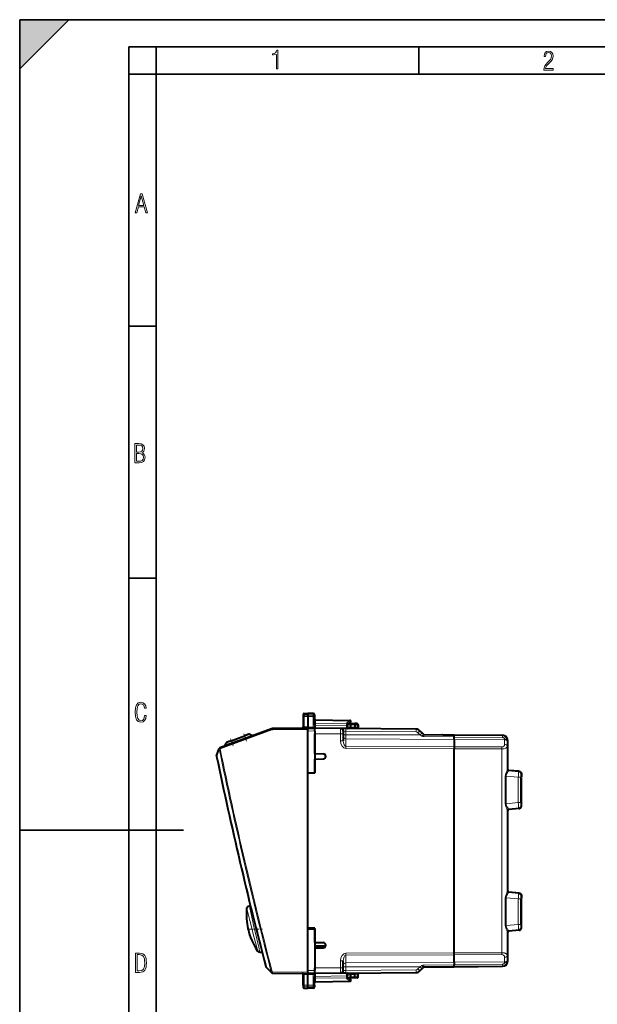
# Model space of a CAD drawing. Extents: x 0 to 420, y 0 to 297.
# Drawn here: x 0 to 106, y 117 to 297 of the extents above; entities that cross this region are included whole.
import ezdxf

# ---------------------------------------------------------------- set-up
doc = ezdxf.new("R2010")
doc.units = 0
doc.linetypes.add('DASHDOT', pattern=[18.5, 12, -3, 0.5, -3])

msp = doc.modelspace()

# ---------------------------------------------------------------- linework, layer by layer
at = {"color": 7, "lineweight": 35}
for p, q in [((0, 0), (0, 297)), ((0, 297), (420, 297)), ((0, 288), (9, 297)), ((0, 0), (0, 297)), ((0, 297), (420, 297)), ((0, 288), (0, 297)), ((0, 297), (9, 297)), ((20.000401, 4.99976), (20.000401, 292)), ((20.000401, 292), (415, 292)), ((25.000401, 287), (25.000401, 292)), ((73.125504, 287), (73.125504, 292)), ((20.000401, 287), (25.000401, 287)), ((25.000401, 9.99976), (25.000401, 287)), ((25.000401, 287), (410, 287)), ((20.000401, 240.832993), (25.000401, 240.832993)), ((20.000401, 194.667007), (25.000401, 194.667007)), ((0, 148.5), (30, 148.5))]:
    msp.add_line(p, q, dxfattribs=at)
at = {"color": 7, "lineweight": 40}
for p, q in [((51.922516, 169.681229), (51.922516, 169.38591)), ((52.119026, 169.881195), (52.822517, 169.893478)), ((52.119026, 169.881195), (52.822517, 169.893478)), ((52.119026, 169.881195), (52.822517, 169.893478)), ((52.119026, 169.881195), (52.822517, 169.893478)), ((52.822517, 169.893478), (52.822517, 169.571198)), ((53.801006, 169.876404), (52.822517, 169.893478)), ((53.801006, 169.876404), (52.822517, 169.893478)), ((53.801006, 169.876404), (52.822517, 169.893478)), ((53.801006, 169.876404), (52.822517, 169.893478)), ((52.822517, 169.571198), (52.822517, 169.355164)), ((53.997517, 169.676422), (53.997517, 169.38324)), ((51.922516, 169.38591), (51.922516, 167.383881)), ((52.822517, 169.355164), (52.822517, 167.431015)), ((53.997517, 169.38324), (53.997517, 167.760162)), ((54.194027, 168.738541), (60.501007, 168.628448)), ((60.097519, 167.841675), (60.097519, 167.903091)), ((60.097519, 167.841675), (60.097519, 167.629562)), ((60.120285, 167.945038), (60.606445, 168.260742)), ((60.572517, 167.832108), (60.572517, 167.393478)), ((61.422516, 168.043488), (60.769028, 168.032074)), ((61.422493, 168.043076), (61.422516, 167.843567)), ((61.850861, 168.036011), (61.422516, 168.043488)), ((61.422516, 167.843567), (61.422516, 167.393478)), ((62.047096, 167.825562), (62.020702, 167.321945)), ((46.161049, 167.077988), (36.669289, 163.62326)), ((41.973644, 166.085983), (41.21545, 165.810028)), ((42.734665, 165.830887), (42.201851, 166.076523)), ((52.822517, 167.193481), (46.494343, 167.13826)), ((52.822517, 167.193604), (52.822517, 167.431015)), ((52.822517, 167.193481), (54.097519, 167.182358)), ((52.822517, 166.693497), (52.822517, 166.993484)), ((52.822517, 159.043488), (52.822517, 166.693497)), ((54.097519, 167.209686), (54.097519, 167.299484)), ((54.097519, 167.182358), (54.097519, 167.208282)), ((54.097519, 167.18222), (54.097519, 167.193481)), ((58.80188, 167.15242), (54.097519, 167.193481)), ((54.097519, 166.682373), (54.097519, 167.182098)), ((54.097519, 166.682373), (54.097519, 159.065735)), ((54.097519, 162.543488), (54.097519, 166.193512)), ((59.793156, 167.143768), (58.80238, 167.15242)), ((59.297516, 166.652191), (59.297516, 166.152466)), ((59.297516, 166.152466), (59.297516, 164.916428)), ((72.636185, 167.031693), (59.793156, 167.143768)), ((60.097519, 167.629562), (60.097519, 167.179565)), ((60.097519, 167.193481), (61.422516, 167.193481)), ((61.422516, 167.393478), (61.422516, 167.193878)), ((61.422516, 167.193481), (61.422516, 167.129547)), ((73.728073, 166.345337), (73.334564, 166.738846)), ((74.04863, 166.02478), (73.728073, 166.345337)), ((74.04863, 166.02478), (79.606018, 165.976273)), ((77.543152, 165.994278), (77.507904, 165.994568)), ((77.543152, 165.994278), (88.481247, 165.898819)), ((79.606018, 165.976273), (88.481247, 165.898819)), ((37.595055, 163.96022), (37.845325, 164.490875)), ((38.94326, 164.450928), (37.595055, 163.96022)), ((38.772251, 164.920776), (38.014057, 164.644806)), ((38.772251, 164.920776), (41.21545, 165.810028)), ((41.386459, 165.340179), (38.94326, 164.450928)), ((42.734665, 165.830887), (41.386459, 165.340179)), ((79.612679, 165.159302), (79.610168, 165.629929)), ((79.612679, 165.159302), (79.61039, 165.55896)), ((79.612679, 165.159302), (79.624603, 163.792786)), ((79.612679, 165.159302), (79.624603, 163.792786)), ((89.472519, 159.610657), (89.472519, 164.898865)), ((36.095322, 162.119629), (36.539764, 163.473633)), ((36.547668, 163.497711), (36.539764, 163.473633)), ((54.097519, 162.543488), (55.6325, 162.516693)), ((79.624603, 163.792786), (79.625885, 163.43924)), ((79.624603, 163.792786), (79.625885, 163.43924)), ((79.625885, 126.047729), (79.625885, 163.43924)), ((79.625885, 126.047729), (79.625885, 163.43924)), ((54.097519, 161.543488), (55.6325, 161.570282)), ((54.097519, 158.943481), (54.097519, 161.543488)), ((52.822517, 159.043488), (54.097519, 159.065735)), ((52.822517, 130.443481), (52.822517, 159.043488)), ((54.097519, 158.943481), (52.822517, 158.921234)), ((52.822517, 130.565735), (52.822517, 158.921234)), ((91.507431, 159.310867), (89.644958, 159.473816)), ((91.865158, 158.185791), (91.968193, 158.280197)), ((91.865158, 158.185791), (91.865158, 153.601166)), ((91.972519, 158.174759), (91.865166, 158.184143)), ((91.968216, 158.311234), (91.968216, 158.280228)), ((91.972519, 153.612198), (91.972519, 158.174759)), ((91.865158, 153.601166), (91.968193, 153.50676)), ((91.972519, 153.612198), (91.865166, 153.602814)), ((91.968216, 153.506729), (91.968216, 153.475723)), ((89.472519, 137.310669), (89.472519, 152.1763)), ((91.507431, 152.476105), (89.644958, 152.313156)), ((91.507431, 137.010864), (89.644958, 137.173813)), ((91.865158, 135.885788), (91.968193, 135.980194)), ((91.865158, 135.885788), (91.865158, 131.301163)), ((91.972519, 135.874756), (91.865166, 135.884155)), ((91.968216, 136.01123), (91.968216, 135.980225)), ((91.972519, 131.312195), (91.972519, 135.874756)), ((42.084213, 134.60791), (42.301998, 134.609802)), ((54.097519, 130.543488), (52.822517, 130.565735)), ((52.822517, 122.793465), (52.822517, 130.443481)), ((52.822517, 130.443481), (54.097519, 130.421219)), ((53.997517, 130.545227), (53.997517, 130.422958)), ((54.097519, 127.943481), (54.097519, 130.543488)), ((54.097519, 130.421219), (54.097519, 122.804588)), ((89.472519, 124.588097), (89.472519, 129.876297)), ((91.507431, 130.176102), (89.644958, 130.013153)), ((91.865158, 131.301163), (91.968193, 131.206772)), ((91.972519, 131.312195), (91.865166, 131.302811)), ((91.968216, 131.206726), (91.968216, 131.17572)), ((54.097519, 127.943481), (55.6325, 127.916687)), ((56.07312, 127.29348), (54.097519, 127.29348)), ((54.097519, 126.943481), (55.6325, 126.970276)), ((54.097519, 126.943481), (54.097519, 123.293442)), ((44.00304, 126.162308), (44.414516, 126.158722)), ((59.297516, 123.334496), (59.297516, 124.570526)), ((79.612679, 124.327652), (79.624603, 125.694183)), ((79.612679, 124.327652), (79.624603, 125.694183)), ((79.624603, 125.694183), (79.625885, 126.047729)), ((79.624603, 125.694183), (79.625885, 126.047729)), ((45.138092, 123.453941), (46.13689, 122.437508)), ((52.822517, 122.493469), (52.822517, 122.793465)), ((54.097519, 122.29348), (54.097519, 123.293442)), ((54.097519, 122.304855), (54.097519, 122.804588)), ((59.297516, 122.83477), (59.297516, 123.334496)), ((73.334564, 122.748123), (73.728073, 123.141624)), ((74.04863, 123.462181), (73.728073, 123.141624)), ((74.04863, 123.462181), (79.606018, 123.510681)), ((79.606018, 123.510681), (88.481247, 123.588135)), ((79.612679, 124.327652), (79.610168, 123.857025)), ((79.612679, 124.327652), (79.61039, 123.928009)), ((46.16375, 122.410172), (46.13689, 122.437508)), ((46.304657, 122.350357), (52.822517, 122.29348)), ((51.922516, 120.101044), (51.922516, 122.103073)), ((54.097519, 122.304604), (52.822517, 122.29348)), ((52.822517, 122.055946), (52.822517, 122.29348)), ((52.822517, 120.131798), (52.822517, 122.055946)), ((53.997517, 120.103714), (53.997517, 121.726799)), ((58.80188, 122.334534), (54.097519, 122.29348)), ((54.097519, 122.304604), (54.097519, 122.278679)), ((54.097519, 122.277267), (54.097519, 122.187477)), ((54.194027, 120.748421), (60.501007, 120.858513)), ((59.793156, 122.343185), (58.80238, 122.334541)), ((59.793156, 122.343185), (72.636185, 122.455261)), ((60.097519, 122.307404), (60.097519, 121.857391)), ((60.097519, 122.29348), (61.422516, 122.29348)), ((60.097519, 121.645279), (60.097519, 121.857391)), ((60.097519, 121.645279), (60.097519, 121.583862)), ((60.120285, 121.541931), (60.606445, 121.226212)), ((60.572517, 122.093483), (60.572517, 121.654854)), ((61.422516, 121.443481), (60.769028, 121.454887)), ((61.422493, 121.443886), (61.422516, 121.643387)), ((61.422516, 122.357399), (61.422516, 122.29348)), ((61.422516, 122.093483), (61.422516, 122.293076)), ((61.422516, 121.643387), (61.422516, 122.093483)), ((61.850861, 121.450958), (61.422516, 121.443481)), ((62.047096, 121.661392), (62.020702, 122.165016)), ((51.922516, 120.101044), (51.922516, 119.805725)), ((52.119026, 119.605759), (52.822517, 119.593483)), ((52.822517, 119.915756), (52.822517, 120.131798)), ((52.822517, 119.593483), (52.822517, 119.915756)), ((53.801006, 119.610558), (52.822517, 119.593483)), ((53.997517, 120.103714), (53.997517, 119.810532))]:
    msp.add_line(p, q, dxfattribs=at)
at = {"color": 7, "lineweight": 18}
for p, q in [((52.119026, 169.564697), (52.119026, 169.881195)), ((52.119026, 169.564697), (52.822517, 169.571198)), ((52.119026, 169.348358), (52.119026, 169.564697)), ((52.822517, 169.571198), (53.801006, 169.562149)), ((53.801006, 169.562149), (53.801006, 169.876404)), ((53.801006, 169.562149), (53.801006, 169.345688)), ((52.119026, 169.348358), (52.822517, 169.355164)), ((52.119026, 169.348358), (52.119026, 167.424866)), ((52.822517, 169.355164), (53.801006, 169.345688)), ((53.801006, 169.345688), (53.801006, 167.42247)), ((53.997509, 167.741653), (53.997517, 167.760162)), ((54.193871, 168.738205), (54.192284, 168.680008)), ((54.192284, 168.094849), (54.192284, 168.680008)), ((54.192284, 168.680008), (60.502754, 168.569855)), ((54.192284, 168.094849), (54.193924, 167.754776)), ((59.902752, 167.983047), (54.192284, 168.094849)), ((54.194008, 167.741302), (54.193924, 167.754776)), ((59.902752, 167.983047), (59.901009, 167.629562)), ((59.902752, 167.983047), (59.902752, 168.044464)), ((60.016594, 168.254135), (60.502754, 168.569855)), ((60.572517, 167.832108), (60.769028, 167.832108)), ((61.42252, 167.843506), (60.769028, 167.832108)), ((60.769028, 167.832108), (60.769028, 167.393478)), ((61.854351, 167.836029), (61.422516, 167.843567)), ((61.854351, 167.836029), (61.827038, 167.31485)), ((61.854351, 167.836029), (62.047001, 167.825577)), ((46.227707, 166.890045), (36.735947, 163.435333)), ((42.201851, 166.076523), (41.245186, 165.728333)), ((52.822517, 166.993484), (46.494343, 166.938263)), ((52.119026, 167.424866), (52.822517, 167.431015)), ((53.801006, 167.42247), (52.822517, 167.431015)), ((52.822517, 166.693497), (54.097519, 166.682373)), ((53.997509, 167.741653), (53.994301, 167.38826)), ((53.997978, 167.741653), (54.194008, 167.741302)), ((58.80188, 166.152466), (54.097519, 166.193512)), ((59.901009, 167.629562), (54.194008, 167.741302)), ((58.80188, 166.152466), (58.80188, 164.916428)), ((58.80188, 166.152466), (59.297516, 166.152466)), ((59.793156, 165.991776), (59.297516, 165.991776)), ((59.793156, 166.643799), (59.297768, 166.652435)), ((59.793156, 165.991776), (59.793156, 166.643799)), ((72.636185, 166.531708), (59.793156, 166.643799)), ((59.793156, 165.991776), (73.378891, 165.991776)), ((59.793156, 165.281616), (59.793156, 165.991776)), ((59.901009, 167.629562), (59.901009, 167.179565)), ((60.097519, 167.629562), (59.901009, 167.629562)), ((59.901009, 167.179565), (59.903725, 167.142807)), ((60.097519, 167.179565), (59.901009, 167.179565)), ((60.572517, 167.393478), (60.769028, 167.393478)), ((60.769028, 167.393478), (61.422516, 167.393478)), ((61.827038, 167.31485), (61.422516, 167.318375)), ((61.827038, 167.31485), (62.020607, 167.32193)), ((73.378891, 165.991776), (72.985382, 166.385284)), ((73.699448, 165.769806), (73.378891, 165.991776)), ((74.04863, 166.02478), (74.037781, 165.668304)), ((38.801987, 164.839066), (37.845325, 164.490875)), ((38.772251, 164.920776), (38.801987, 164.839066)), ((38.801987, 164.839066), (41.245186, 165.728333)), ((38.94326, 164.450928), (38.801987, 164.839066)), ((41.21545, 165.810028), (41.245186, 165.728333)), ((41.386459, 165.340179), (41.245186, 165.728333)), ((58.80188, 164.916428), (59.297516, 164.916428)), ((59.793156, 165.281616), (79.612679, 165.159302)), ((59.793156, 163.864471), (59.793156, 165.281616)), ((74.037781, 165.668228), (79.610168, 165.629929)), ((88.480347, 165.797455), (79.606369, 165.875122)), ((88.480316, 165.495331), (79.61039, 165.55896)), ((79.612679, 165.159302), (88.872238, 165.102173)), ((88.480347, 165.797455), (88.480316, 165.495331)), ((88.480347, 165.797455), (88.481247, 165.898819)), ((88.864807, 164.250671), (88.872238, 165.102173)), ((88.872238, 165.102173), (88.873413, 165.209686)), ((89.360428, 163.897125), (89.367859, 164.748627)), ((89.367859, 164.748627), (89.369034, 164.898865)), ((89.369034, 164.898865), (89.472519, 164.898865)), ((36.118042, 162.022491), (36.562431, 163.376709)), ((36.735947, 163.435333), (36.728046, 163.411255)), ((59.793156, 163.864471), (79.624603, 163.792786)), ((59.793156, 163.510925), (79.625885, 163.43924)), ((88.369194, 163.761169), (79.624603, 163.792786)), ((88.369194, 163.407623), (79.625885, 163.43924)), ((88.369194, 126.07933), (88.369194, 163.407623)), ((89.360428, 159.546814), (89.360428, 163.897125)), ((36.090057, 162.016449), (36.118042, 162.022491)), ((89.362679, 159.58136), (89.360428, 159.546814)), ((89.362854, 159.581863), (89.462311, 159.673004)), ((89.464539, 159.647491), (89.462494, 159.672791)), ((89.545227, 159.382217), (89.542725, 159.353485)), ((89.545448, 159.382629), (89.644897, 159.47377)), ((89.545448, 159.382629), (91.408432, 159.220215)), ((91.507317, 159.310837), (89.644897, 159.47377)), ((91.507317, 159.310837), (91.408432, 159.220215)), ((91.963799, 158.812744), (91.864914, 158.722122)), ((88.994324, 158.417694), (88.994324, 153.369263)), ((89.117599, 158.417694), (88.994324, 158.417694)), ((89.117599, 158.417694), (91.369339, 158.221375)), ((89.117599, 158.417694), (89.117599, 153.369263)), ((91.860596, 158.221375), (91.369339, 158.221375)), ((91.369339, 158.221375), (91.369339, 153.565582)), ((91.860596, 158.221375), (91.860596, 153.565582)), ((91.968193, 158.311234), (91.968193, 158.280197)), ((89.117599, 153.369263), (88.994324, 153.369263)), ((89.117599, 153.369263), (91.369339, 153.565582)), ((91.860596, 153.565582), (91.369339, 153.565582)), ((91.968193, 153.50676), (91.968193, 153.475723)), ((89.360428, 137.246826), (89.360428, 152.240143)), ((89.360428, 152.240143), (89.362854, 152.205093)), ((89.362854, 152.205093), (89.462311, 152.113953)), ((89.462494, 152.114166), (89.464539, 152.139465)), ((89.542725, 152.433472), (89.545227, 152.404739)), ((89.545448, 152.404327), (91.408432, 152.566757)), ((89.545448, 152.404327), (89.644897, 152.313187)), ((91.507317, 152.47612), (89.644897, 152.313187)), ((91.408432, 152.566757), (91.507317, 152.47612)), ((91.864914, 153.064835), (91.963799, 152.974213)), ((89.362679, 137.281372), (89.360428, 137.246826)), ((89.462311, 137.373016), (89.362854, 137.28186)), ((89.464539, 137.347488), (89.462494, 137.372803)), ((89.644897, 137.173782), (89.545448, 137.082626)), ((91.507317, 137.010834), (89.644897, 137.173782)), ((88.994324, 136.117691), (88.994324, 131.06926)), ((89.117599, 136.117691), (88.994324, 136.117691)), ((89.117599, 136.117691), (91.369339, 135.921387)), ((89.117599, 136.117691), (89.117599, 131.06926)), ((89.545227, 137.082214), (89.542725, 137.053497)), ((89.545448, 137.082626), (91.408432, 136.920212)), ((91.860596, 135.921387), (91.369339, 135.921387)), ((91.369339, 135.921387), (91.369339, 131.265579)), ((91.408432, 136.920212), (91.507317, 137.010834)), ((91.860596, 135.921387), (91.860596, 131.265579)), ((91.864914, 136.422119), (91.963799, 136.512756)), ((91.968193, 136.01123), (91.968193, 135.980194)), ((89.117599, 131.06926), (88.994324, 131.06926)), ((89.117599, 131.06926), (91.369339, 131.265579)), ((89.360428, 125.589828), (89.360428, 129.94014)), ((89.360428, 129.94014), (89.362854, 129.90509)), ((89.362854, 129.90509), (89.462311, 129.81395)), ((89.542725, 130.133469), (89.545227, 130.104736)), ((89.545448, 130.104324), (91.408432, 130.266754)), ((89.545448, 130.104324), (89.644897, 130.013184)), ((91.507317, 130.176117), (89.644897, 130.013184)), ((91.860596, 131.265579), (91.369339, 131.265579)), ((91.408432, 130.266754), (91.507317, 130.176117)), ((91.864914, 130.764832), (91.963799, 130.67421)), ((91.968193, 131.206772), (91.968193, 131.17572)), ((89.462494, 129.814163), (89.464539, 129.839462)), ((43.458939, 126.956741), (43.446571, 127.004692)), ((43.875217, 126.785141), (43.863365, 126.83725)), ((58.80188, 123.334496), (58.80188, 124.570526)), ((59.297516, 124.570526), (58.80188, 124.570526)), ((79.625885, 126.047729), (59.793156, 125.976036)), ((79.624603, 125.694183), (59.793156, 125.622498)), ((59.793156, 125.622498), (59.793156, 124.205345)), ((88.369194, 125.725792), (79.624603, 125.694183)), ((88.369194, 126.07933), (79.625885, 126.047729)), ((88.872238, 124.384789), (88.864807, 125.23629)), ((89.367859, 124.738327), (89.360428, 125.589828)), ((89.369034, 124.588097), (89.367859, 124.738327)), ((89.369034, 124.588097), (89.472519, 124.588097)), ((45.11528, 123.551491), (46.114132, 122.534828)), ((54.097519, 122.804588), (52.822517, 122.793465)), ((58.80188, 123.334496), (54.097519, 123.293442)), ((59.297516, 123.334496), (58.80188, 123.334496)), ((59.793156, 123.495178), (59.297516, 123.495178)), ((59.793156, 122.843163), (59.297768, 122.834518)), ((59.793156, 124.205345), (79.612679, 124.327652)), ((59.793156, 124.205345), (59.793156, 123.495178)), ((59.793156, 123.495178), (73.378891, 123.495178)), ((59.793156, 122.843163), (59.793156, 123.495178)), ((59.793156, 122.843163), (72.636185, 122.955246)), ((72.985382, 123.101669), (73.378891, 123.495178)), ((73.699448, 123.717148), (73.378891, 123.495178)), ((74.037781, 123.818741), (79.610168, 123.857025)), ((74.04863, 123.462181), (74.037781, 123.818657)), ((88.480347, 123.689499), (79.606369, 123.611832)), ((88.480316, 123.991631), (79.61039, 123.928009)), ((79.612679, 124.327652), (88.872238, 124.384789)), ((88.480316, 123.991631), (88.480347, 123.689499)), ((88.480347, 123.689499), (88.481247, 123.588135)), ((88.873413, 124.277283), (88.872238, 124.384789)), ((46.277802, 122.57769), (46.114132, 122.534828)), ((46.304657, 122.550354), (46.277798, 122.57769)), ((46.304657, 122.550354), (52.822517, 122.493469)), ((52.119026, 122.062088), (52.822517, 122.055946)), ((52.119026, 120.138603), (52.119026, 122.062088)), ((53.801006, 122.064491), (52.822517, 122.055946)), ((53.801006, 120.141266), (53.801006, 122.064491)), ((53.997509, 121.745308), (53.994301, 122.098709)), ((53.997509, 121.745308), (53.997517, 121.726799)), ((53.997978, 121.745308), (54.194008, 121.745667)), ((54.192284, 121.392113), (54.193924, 121.732185)), ((59.902752, 121.503906), (54.192284, 121.392113)), ((54.192284, 121.392113), (54.192284, 120.806961)), ((54.192284, 120.806961), (60.502754, 120.917107)), ((54.194008, 121.745667), (54.193924, 121.732185)), ((59.901009, 121.857391), (54.194008, 121.745667)), ((59.901009, 122.307404), (59.903725, 122.344147)), ((59.901009, 122.307404), (59.901009, 121.857391)), ((60.097519, 122.307404), (59.901009, 122.307404)), ((59.902752, 121.503906), (59.901009, 121.857391)), ((60.097519, 121.857391), (59.901009, 121.857391)), ((59.902752, 121.503906), (59.902752, 121.44249)), ((60.016594, 121.232826), (60.502754, 120.917107)), ((60.572517, 122.093483), (60.769028, 122.093483)), ((60.572517, 121.654854), (60.769028, 121.654854)), ((61.422516, 122.093483), (60.769028, 122.093483)), ((60.769028, 122.093483), (60.769028, 121.654854)), ((61.42252, 121.643448), (60.769028, 121.654854)), ((61.827038, 122.172112), (61.422516, 122.168587)), ((61.854351, 121.650925), (61.422516, 121.643387)), ((61.827038, 122.172112), (62.020607, 122.165031)), ((61.854351, 121.650925), (61.827038, 122.172112)), ((61.854351, 121.650925), (62.047001, 121.661377)), ((52.119026, 120.138603), (52.822517, 120.131798)), ((52.119026, 120.138603), (52.119026, 119.922264)), ((52.119026, 119.922256), (52.119026, 119.605759)), ((52.119026, 119.922256), (52.822517, 119.915756)), ((52.822517, 120.131798), (53.801006, 120.141266)), ((52.822517, 119.915756), (53.801006, 119.924812)), ((53.801006, 119.924812), (53.801006, 120.141266)), ((53.801006, 119.924812), (53.801006, 119.610558)), ((54.193871, 120.748764), (54.192284, 120.806961))]:
    msp.add_line(p, q, dxfattribs=at)
at = {"color": 7, "linetype": 'DASHDOT', "lineweight": 18, "ltscale": 0.036613}
for p, q in [((41.085018, 166.168381), (41.585911, 164.792191)), ((38.641819, 165.279129), (39.142708, 163.902939))]:
    msp.add_line(p, q, dxfattribs=at)
at = {"color": 7, "linetype": 'DASHDOT', "lineweight": 18, "ltscale": 0.07026}
msp.add_line((41.679222, 130.393478), (44.489632, 130.393478), dxfattribs=at)
at = {"color": 7, "lineweight": 18}
for points in [[(47.03595, 287.977722), (47.322525, 287.977722), (47.322525, 291.426056), (47.101723, 291.426056), (47.026554, 291.120667), (46.876217, 290.918671), (46.63662, 290.796509), (46.303062, 290.754242), (46.303062, 290.575714), (46.490982, 290.571014), (47.03595, 290.613281)], [(96.03479, 287.748749), (97.749557, 287.748749), (97.749557, 288.035339), (96.349556, 288.035339), (96.396538, 288.279633), (96.537476, 288.519226), (96.758286, 288.777618), (97.049561, 289.064178), (97.373718, 289.378937), (97.632111, 289.764191), (97.740166, 290.332642), (97.679092, 290.722565), (97.509964, 291.013855), (97.24218, 291.197083), (96.899223, 291.262848), (96.560966, 291.197083), (96.307274, 291.004456), (96.142845, 290.699097), (96.086472, 290.295044), (96.086472, 290.243378), (96.354256, 290.243378), (96.391838, 290.572235), (96.499893, 290.811829), (96.678421, 290.952789), (96.927414, 290.999756), (97.138824, 290.952789), (97.303253, 290.825928), (97.411301, 290.623901), (97.448891, 290.35614), (97.397209, 290.008484), (97.256271, 289.721893), (96.786469, 289.19574), (96.457611, 288.857483), (96.218018, 288.538025), (96.081772, 288.17627)], [(21.175169, 261.603729), (21.447651, 261.603729), (21.748322, 262.703064), (22.80537, 262.703064), (23.101343, 261.603729), (23.397316, 261.603729), (22.462416, 265.103729), (22.119463, 265.103729)], [(21.800001, 262.970856), (22.274498, 264.718506), (22.744295, 262.970856)], [(21.128859, 215.831726), (21.866442, 215.831726), (22.350334, 215.888107), (22.697987, 216.076019), (22.9, 216.386093), (22.970469, 216.841797), (22.932884, 217.123672), (22.829529, 217.353867), (22.651007, 217.532394), (22.402012, 217.67334), (22.604027, 217.795486), (22.744965, 217.969315), (22.829529, 218.194809), (22.857718, 218.472), (22.787247, 218.871323), (22.585234, 219.139114), (22.237583, 219.284744), (21.748993, 219.331726), (21.128859, 219.331726)], [(21.420134, 217.786087), (21.420134, 219.073334), (21.795973, 219.073334), (22.138926, 219.040451), (22.378523, 218.941788), (22.514765, 218.753876), (22.561745, 218.462601), (22.514765, 218.152527), (22.387918, 217.945816), (22.162415, 217.823669), (21.838255, 217.786087)], [(21.420134, 216.094818), (21.420134, 217.527695), (21.852348, 217.527695), (22.209394, 217.485413), (22.463087, 217.358566), (22.613422, 217.147156), (22.6651, 216.841797), (22.613422, 216.489441), (22.458389, 216.259247), (22.199999, 216.132401), (21.828857, 216.094818)], [(23.198622, 169.552216), (22.902647, 169.552216), (22.82748, 169.129395), (22.686541, 168.82402), (22.475132, 168.640808), (22.207346, 168.579727), (21.878487, 168.673691), (21.652983, 168.964966), (21.521441, 169.448853), (21.479158, 170.130066), (21.521441, 170.80658), (21.652983, 171.290466), (21.878487, 171.581741), (22.207346, 171.680405), (22.470432, 171.624023), (22.677145, 171.468994), (22.813387, 171.210602), (22.87446, 170.862946), (23.175131, 170.862946), (23.095264, 171.323349), (22.902647, 171.661606), (22.597279, 171.873016), (22.207346, 171.948181), (21.737547, 171.835434), (21.418083, 171.497177), (21.230165, 170.928726), (21.173788, 170.130066), (21.230165, 169.322006), (21.418083, 168.753555), (21.737547, 168.415298), (22.207346, 168.307251), (22.601976, 168.382416), (22.902647, 168.61731), (23.099964, 169.007248)], [(21.209959, 122.479729), (21.938147, 122.479729), (22.267006, 122.49852), (22.53949, 122.573685), (22.760294, 122.695839), (22.93412, 122.879059), (23.060965, 123.118652), (23.150227, 123.419327), (23.201904, 123.790466), (23.220697, 124.232079), (23.201904, 124.668991), (23.150227, 125.040131), (23.065662, 125.340805), (22.93412, 125.580399), (22.760294, 125.758926), (22.53949, 125.881073), (22.262308, 125.956238), (21.938147, 125.979729), (21.209959, 125.979729)], [(21.501234, 122.742813), (21.501234, 125.721336), (21.919355, 125.721336), (22.407946, 125.641472), (22.708616, 125.387779), (22.858952, 124.927383), (22.891838, 124.607918), (22.905931, 124.227379), (22.858952, 123.527382), (22.708616, 123.066978), (22.407946, 122.817986), (21.919355, 122.742813)]]:
    msp.add_lwpolyline(points, close=True, dxfattribs=at)
for points in [[(53.994301, 167.38826), (54.00248, 167.368835), (54.016212, 167.349884), (54.03537, 167.332108), (54.063335, 167.314224), (54.097519, 167.299484)], [(88.873413, 165.209686), (88.870697, 165.244812), (88.861847, 165.279556), (88.84697, 165.313354), (88.826263, 165.345642), (88.800049, 165.375854), (88.781448, 165.393127), (88.761047, 165.409332), (88.737999, 165.424973), (88.713287, 165.43924), (88.660629, 165.462906), (88.603531, 165.480377), (88.542885, 165.491333), (88.480316, 165.495331)], [(88.994324, 158.417694), (88.996979, 158.496246), (89.004883, 158.574158), (89.017654, 158.650894), (89.030106, 158.707443), (89.044701, 158.763), (89.061119, 158.817474), (89.079056, 158.870834), (89.120331, 158.978943), (89.14978, 159.048462), (89.210426, 159.181229), (89.28302, 159.334091), (89.313911, 159.401947), (89.342003, 159.471191), (89.351814, 159.500977), (89.357925, 159.525848), (89.360428, 159.546814)], [(89.117599, 158.417694), (89.11969, 158.483459), (89.128128, 158.548599), (89.142448, 158.612534), (89.155449, 158.655945), (89.170624, 158.698471), (89.190598, 158.746796), (89.212608, 158.793823), (89.24086, 158.848145), (89.270737, 158.900726), (89.312111, 158.968216), (89.340088, 159.011566), (89.395317, 159.094101), (89.47049, 159.205994), (89.501297, 159.255249), (89.52652, 159.301697), (89.535202, 159.321899), (89.540543, 159.338898), (89.542725, 159.353485)], [(89.360428, 152.240143), (89.357819, 152.261673), (89.351395, 152.287399), (89.341614, 152.316864), (89.313843, 152.385147), (89.290802, 152.43605), (89.238235, 152.546997), (89.174614, 152.682693), (89.14257, 152.754974), (89.096497, 152.868408), (89.065102, 152.957169), (89.037872, 153.048935), (89.025177, 153.100647), (89.014389, 153.153259), (89.003372, 153.224548), (88.996597, 153.296722), (88.994324, 153.369263)], [(89.542725, 152.433472), (89.539719, 152.451263), (89.532242, 152.472504), (89.520775, 152.496857), (89.488091, 152.553406), (89.460861, 152.595673), (89.398544, 152.68811), (89.324326, 152.799622), (89.286827, 152.859375), (89.232819, 152.953705), (89.196045, 153.028015), (89.164345, 153.105316), (89.143921, 153.169113), (89.128799, 153.234772), (89.119843, 153.301727), (89.117599, 153.369263)], [(88.994324, 136.117691), (88.996979, 136.196243), (89.004883, 136.274155), (89.017654, 136.350891), (89.030106, 136.40744), (89.044701, 136.462997), (89.061119, 136.517487), (89.079056, 136.570831), (89.120331, 136.678955), (89.14978, 136.748474), (89.210426, 136.881226), (89.28302, 137.034088), (89.313911, 137.101944), (89.342003, 137.171188), (89.351814, 137.200974), (89.357925, 137.225845), (89.360428, 137.246826)], [(89.117599, 136.117691), (89.11969, 136.183472), (89.128128, 136.248596), (89.142448, 136.312531), (89.155449, 136.355942), (89.170624, 136.398468), (89.190598, 136.446793), (89.212608, 136.49382), (89.24086, 136.548141), (89.270737, 136.600723), (89.312111, 136.668213), (89.340088, 136.711563), (89.395317, 136.794098), (89.47049, 136.906006), (89.501297, 136.955246), (89.52652, 137.001694), (89.535202, 137.021896), (89.540543, 137.03891), (89.542725, 137.053497)], [(41.58947, 134.148697), (41.590172, 134.151108), (41.590797, 134.151154), (41.593773, 134.146622), (41.600292, 134.129761), (41.622009, 134.059143), (41.675804, 133.863144), (41.725281, 133.674942), (41.854595, 133.1716), (42.150764, 132.004898), (42.512684, 130.586914), (42.870419, 129.204987), (43.197365, 127.957321), (43.374817, 127.280815), (43.446571, 127.004692)], [(42.084213, 134.60791), (42.99765, 130.601349), (43.330257, 129.145538), (43.632549, 127.83783), (43.863365, 126.83725)], [(89.360428, 129.94014), (89.357819, 129.96167), (89.351395, 129.987396), (89.341614, 130.016876), (89.313843, 130.085144), (89.290802, 130.136047), (89.238235, 130.246994), (89.174614, 130.38269), (89.14257, 130.454971), (89.096497, 130.568405), (89.065102, 130.657166), (89.037872, 130.748932), (89.025177, 130.800659), (89.014389, 130.853256), (89.003372, 130.924545), (88.996597, 130.996719), (88.994324, 131.06926)], [(89.542725, 130.133469), (89.539719, 130.15126), (89.532242, 130.172501), (89.520775, 130.196869), (89.488091, 130.253403), (89.460861, 130.29567), (89.398544, 130.388107), (89.324326, 130.499619), (89.286827, 130.559372), (89.232819, 130.653717), (89.196045, 130.728012), (89.164345, 130.805313), (89.143921, 130.86911), (89.128799, 130.934769), (89.119843, 131.00174), (89.117599, 131.06926)], [(43.458939, 126.956741), (43.550823, 126.591743), (43.5779, 126.475677), (43.591877, 126.405128), (43.59362, 126.38826), (43.592621, 126.38372), (43.589645, 126.386147)], [(43.875217, 126.785141), (43.951546, 126.443069), (43.987244, 126.272583), (44.00304, 126.162308)], [(88.369194, 126.07933), (88.485733, 126.076134), (88.600845, 126.066109), (88.713104, 126.049339), (88.821014, 126.02594), (88.872856, 126.011826), (88.923035, 125.996132), (88.987045, 125.972839), (89.047318, 125.946938), (89.103439, 125.918541), (89.165924, 125.8806), (89.220802, 125.83947), (89.245171, 125.817833), (89.26738, 125.795547), (89.296501, 125.761024), (89.320374, 125.72538), (89.338821, 125.688812), (89.351677, 125.651566), (89.357971, 125.620781), (89.360428, 125.589828)], [(88.873413, 124.277283), (88.870697, 124.242157), (88.861847, 124.207397), (88.84697, 124.173599), (88.826263, 124.141327), (88.800049, 124.111107), (88.781448, 124.093834), (88.76104, 124.077637), (88.737999, 124.061989), (88.713287, 124.047714), (88.660629, 124.024055), (88.603531, 124.006584), (88.542885, 123.995636), (88.480316, 123.991631)], [(53.994301, 122.098709), (54.00248, 122.118126), (54.016212, 122.137077), (54.03537, 122.154854), (54.063335, 122.172737), (54.097519, 122.187477)]]:
    msp.add_lwpolyline(points, dxfattribs=at)
at = {"color": 7, "lineweight": 40}
for points in [[(91.507431, 159.310867), (91.568542, 159.301682), (91.628052, 159.285034), (91.685043, 159.261185), (91.738647, 159.230484), (91.788155, 159.193344), (91.832672, 159.150391), (91.871506, 159.10231), (91.904053, 159.049957), (91.918877, 159.020096), (91.931686, 158.989319), (91.942047, 158.958984), (91.950455, 158.92807), (91.959763, 158.877716), (91.96405, 158.828674), (91.965958, 158.754456), (91.967758, 158.536148), (91.968216, 158.311234)], [(91.507431, 152.476105), (91.568542, 152.485275), (91.628052, 152.501923), (91.685043, 152.525772), (91.738647, 152.556473), (91.788155, 152.593613), (91.832672, 152.636581), (91.871506, 152.684647), (91.904053, 152.737), (91.918877, 152.766861), (91.931686, 152.797638), (91.942047, 152.827972), (91.950455, 152.858887), (91.959763, 152.909241), (91.96405, 152.958282), (91.965958, 153.032501), (91.967758, 153.250793), (91.968216, 153.475723)], [(91.507431, 137.010864), (91.568542, 137.001678), (91.628052, 136.985046), (91.685043, 136.961182), (91.738647, 136.930481), (91.788155, 136.893341), (91.832672, 136.850388), (91.871506, 136.802307), (91.904053, 136.749954), (91.918877, 136.720093), (91.931686, 136.689331), (91.942047, 136.658997), (91.950455, 136.628067), (91.959763, 136.577713), (91.96405, 136.528671), (91.965958, 136.454453), (91.967758, 136.236145), (91.968216, 136.01123)], [(91.507431, 130.176102), (91.568542, 130.185272), (91.628052, 130.20192), (91.685043, 130.225769), (91.738647, 130.25647), (91.788155, 130.29361), (91.832672, 130.336578), (91.871506, 130.384644), (91.904053, 130.437012), (91.918877, 130.466858), (91.931686, 130.497635), (91.942047, 130.527969), (91.950455, 130.558899), (91.959763, 130.609238), (91.96405, 130.658279), (91.965958, 130.732498), (91.967758, 130.95079), (91.968216, 131.17572)]]:
    msp.add_lwpolyline(points, dxfattribs=at)
for centre, radius, start, end in [((52.122517, 169.681229), 0.2, 90.999997, 179.999995), ((52.122517, 169.681229), 0.2, 90.999997, 179.999995), ((52.122517, 169.681229), 0.2, 90.999997, 179.999995), ((52.122517, 169.681229), 0.2, 90.999997, 179.999995), ((53.797516, 169.676422), 0.2, 359.999999, 89.000001), ((53.797516, 169.676422), 0.2, 359.999999, 89.000001), ((53.797516, 169.676422), 0.2, 359.999999, 89.000001), ((53.797516, 169.676422), 0.2, 359.999999, 89.000001), ((54.197517, 168.938507), 0.2, 180.000005, 269.000003), ((60.147518, 167.903091), 0.05, 122.999973, 180.000005), ((60.497517, 168.428482), 0.2, 303.061388, 89.000001), ((60.772518, 167.832108), 0.2, 90.999997, 179.999995), ((61.84737, 167.836029), 0.2, 357, 89.000001), ((42.076252, 165.804077), 0.3, 65.249999, 109.999999), ((46.503067, 166.13829), 1, 90.5, 109.999999), ((51.722519, 167.383881), 0.2, 270.500001, 360), ((54.197487, 167.381592), 0.200047, 219.353933, 239.88305), ((58.797516, 166.652435), 0.5, 0.000001, 89.499999), ((60.147518, 167.179565), 0.05, 179.999995, 230.534543), ((60.372517, 167.393478), 0.2, 269.999997, 360), ((62.220428, 167.311478), 0.2, 176.999995, 250.304211), ((72.627464, 166.031738), 1, 45.000001, 89.499999), ((69.756531, 165.711731), 9.853484, 359.524397, 1.538544), ((38.116661, 164.3629), 0.3, 109.999999, 154.749998), ((88.472519, 164.898865), 1, 0, 89.499999), ((88.472519, 164.898865), 1, 0.000049, 89.499951), ((36.737694, 163.435333), 0.2, 109.999999, 161.827877), ((55.624237, 162.043488), 0.473279, 270.999999, 89.000001), ((36.285347, 162.057251), 0.2, 161.827877, 191.807753), ((853.552856, 332.908691), 835.135, 191.807753, 194.518682), ((89.662094, 159.67244), 0.199336, 186.594297, 265.071989), ((89.662094, 152.114517), 0.199336, 94.928011, 173.405717), ((89.662094, 137.372437), 0.199336, 186.594297, 265.071982), ((53.607555, 133.10643), 12.063199, 175.043446, 192.882579), ((42.088955, 134.106812), 0.501166, 90.541479, 175.203942), ((53.607559, 133.10643), 12.063201, 192.882579, 213.85477), ((89.662094, 129.814514), 0.199336, 94.928011, 173.405717), ((44.008057, 126.664963), 0.502736, 213.674644, 269.428277), ((55.624237, 127.443481), 0.473279, 270.999999, 89.000001), ((88.472519, 124.588097), 1, 270.500001, 360), ((88.472519, 124.588097), 1, 270.500049, 359.999951), ((45.280746, 123.594124), 0.2, 194.518682, 224.498554), ((58.797516, 122.834518), 0.5, 270.500001, 359.999998), ((72.627464, 123.455223), 1, 270.500001, 314.999999), ((69.756531, 123.77523), 9.853484, 358.461456, 0.475603), ((70.750305, 123.858299), 8.859901, 358.405838, 0.450777), ((46.306404, 122.550354), 0.2, 224.498554, 269.5), ((51.722519, 122.103073), 0.2, 360, 89.499999), ((54.197487, 122.10537), 0.200047, 120.11695, 140.646067), ((60.147518, 122.307404), 0.05, 129.474623, 179.999995), ((60.147518, 121.583862), 0.05, 180.000005, 237.000027), ((60.372517, 122.093483), 0.2, 0, 90.000003), ((60.497002, 121.061249), 0.202788, 271.131814, 289.12187), ((60.497002, 121.061249), 0.202788, 271.131814, 289.12187), ((60.497517, 121.058479), 0.2, 289.242327, 56.938612), ((60.772518, 121.654854), 0.2, 180.000005, 269.000003), ((61.84737, 121.650925), 0.2, 270.999999, 3), ((62.220428, 122.175484), 0.2, 109.707045, 183.000005), ((52.122517, 119.805725), 0.2, 180.000005, 269.000003), ((53.797516, 119.810532), 0.2, 270.999999, 0.000001), ((54.197517, 120.548454), 0.2, 90.999997, 180.000005)]:
    msp.add_arc(centre, radius, start, end, dxfattribs=at)
at = {"color": 7, "lineweight": 18}
for centre, radius, start, end in [((54.143055, 170.124435), 2.369646, 266.48732, 271.229725), ((60.152752, 168.044464), 0.249998, 122.999809, 180.000241), ((46.501324, 166.13829), 0.8, 90.5, 109.999999), ((54.211739, 167.391541), 0.217425, 180.865694, 219.000034), ((43.296967, 167.755783), 10.89704, 357.041921, 359.92381), ((-7.377983, 166.729935), 66.181796, 359.50006, 0.365768), ((72.631821, 166.031738), 0.5, 44.999933, 89.499992), ((74.0392, 166.294876), 0.626033, 237.094502, 269.870477), ((88.37233, 164.253647), 0.492396, 269.634698, 359.653445), ((88.472824, 164.901184), 0.896258, 359.851316, 89.51898), ((36.642975, 163.447861), 0.106875, 165.979894, 221.453943), ((853.510742, 332.898651), 834.351369, 191.722867, 194.6035), ((853.418335, 332.876953), 834.08729, 191.72269, 194.60365), ((36.198753, 162.093781), 0.107107, 165.972135, 221.459762), ((853.718628, 332.947662), 835.276085, 191.808026, 194.518409), ((89.557053, 159.550339), 0.19701, 181.024879, 265.839217), ((23.263939, 161.463593), 68.181969, 357.274448, 358.114447), ((74.441612, 158.45079), 17.526608, 359.543795, 1.182849), ((109.845032, 158.357788), 17.984464, 178.840253, 180.434573), ((23.263771, 150.323364), 68.182137, 1.885557, 2.725554), ((109.84491, 153.429169), 17.984345, 179.565427, 181.159747), ((74.441513, 153.336166), 17.526704, 358.817153, 0.456199), ((89.557053, 152.236618), 0.19701, 94.160763, 178.975121), ((89.557053, 137.250336), 0.19701, 181.024879, 265.839217), ((23.263939, 139.163589), 68.181969, 357.274448, 358.114447), ((109.845032, 136.057785), 17.984464, 178.840253, 180.434573), ((74.441612, 136.150787), 17.526608, 359.543795, 1.182849), ((89.557053, 129.936615), 0.19701, 94.160763, 178.975121), ((23.263771, 128.023361), 68.182137, 1.885557, 2.725554), ((109.84491, 131.129166), 17.984345, 179.565427, 181.159747), ((74.441513, 131.036163), 17.526704, 358.817153, 0.456199), ((88.37233, 125.233315), 0.492395, 0.346493, 90.365336), ((88.472824, 124.58577), 0.896258, 270.48102, 0.148684), ((45.219624, 123.523254), 0.10751, 164.856547, 220.367779), ((-7.377987, 122.757019), 66.181803, 359.634232, 0.49994), ((72.631821, 123.455223), 0.5, 270.500008, 315.000067), ((74.0392, 123.192085), 0.626033, 90.12953, 122.905498), ((46.218254, 122.506653), 0.107277, 164.862393, 220.359979), ((54.211739, 122.095421), 0.217425, 140.999966, 179.134306), ((54.143055, 119.362526), 2.369646, 88.770275, 93.51268), ((43.296955, 121.731171), 10.89705, 0.076191, 2.95804), ((60.152752, 121.44249), 0.249998, 179.999759, 237.000191)]:
    msp.add_arc(centre, radius, start, end, dxfattribs=at)
for centre, major_axis, ratio, start_param, end_param in [((52.122517, 169.38591), (-0.200001, 0), 0.894066, 4.7298422729, 6.2831853072), ((53.797516, 169.38324), (0.200001, 0), 0.89465, 0, 1.5533430343), ((52.122517, 169.38591), (-0.200001, 0), 0.187796, 0.0000000053, 1.5533430261), ((53.797516, 169.38324), (0.200001, 0), 0.187796, 4.7298422729, 6.2831853072), ((54.197517, 168.821381), (-0.200001, 0), 0.707107, 0, 1.5446163879), ((54.197517, 168.236221), (-0.200001, 0), 0.707107, 0, 1.544616388), ((59.897518, 167.903091), (0.200001, 0), 0.707107, 0, 1.544616388), ((59.897518, 167.841675), (0.200001, 0), 0.707107, 0.0000004881, 1.5446163893), ((60.011356, 168.112762), (0.108929, -0.167732), 0.498925, 0, 2.187768781), ((60.497517, 168.428482), (0.00349, 0.199966), 0.019571, 5.497938312, 6.2831853072), ((60.497517, 168.428482), (0.108929, -0.167732), 0.498925, 0, 2.1877700001), ((60.772518, 167.832108), (-0.00349, 0.199966), 0.01745, 0, 1.5704917403), ((61.84737, 167.836029), (0.00349, 0.199966), 0.034894, 4.7129980606, 6.2831853072), ((46.229454, 166.890045), (-0.068405, 0.187935), 0.0082, 0, 1.5678116699), ((46.496086, 166.938263), (-0.001747, 0.199989), 0.008726, 0, 1.5707201744), ((52.122517, 167.387375), (0.199997, 0.003616), 0.187737, 1.584851909, 3.138195818), ((52.115536, 167.387314), (-0.001747, 0.199989), 0.019435, 3.1415926536, 4.9011150235), ((53.804497, 167.384918), (0.001747, 0.199989), 0.019435, 1.3820702837, 3.1415926536), ((53.797523, 167.384979), (0.199993, -0.003616), 0.187737, 0.183019579, 1.5567682441), ((59.788792, 166.643799), (0.004364, 0.499985), 0.008726, 4.7124651328, 6.2831853072), ((60.765537, 167.393478), (0, 0.199997), 0.017452, 3.1415926536, 4.7123889804), ((61.834015, 167.31485), (0.001747, 0.199989), 0.034898, 1.571100932, 2.8194763306), ((72.631821, 166.531708), (0.004364, 0.499985), 0.008726, 4.7124651328, 6.2831853072), ((72.981018, 166.385284), (0.353554, 0.353554), 0.006171, 4.7185596162, 6.2831853072), ((73.374527, 165.991776), (0.353554, 0.353554), 0.006171, 4.718559612, 6.2831853072), ((73.695084, 165.671219), (0.353554, 0.353554), 0.134691, 0, 1.4246805152), ((59.801888, 164.925171), (-0.012352, -1.414223), 0.707054, 4.724740008, 6.2868025997), ((59.797516, 164.925156), (-0.005291, -1.060692), 0.471364, 4.7229677589, 6.2850365717), ((59.797516, 165.635162), (0.5, 0), 0.707107, 3.1415926536, 4.7036623341), ((88.860443, 163.897125), (-0.499981, 0.004364), 0.707131, 3.1539350229, 4.7098324637), ((88.867882, 164.748627), (-0.499981, 0.004364), 0.707131, 3.1539345814, 4.7098337965), ((88.869049, 164.898865), (0.499989, -0.003464), 0.621687, 0.0111414475, 1.5663753954), ((36.72979, 163.411255), (-0.190025, 0.062378), 0.002722, 0, 1.5625049418), ((36.737694, 163.435333), (-0.190025, 0.062378), 0.002722, 0, 1.5625049418), ((36.72979, 163.411255), (-0.195827, -0.040634), 0.001773, 4.7209336091, 5.7368505269), ((36.737694, 163.435333), (0.068405, -0.187935), 0.0082, 3.1415926536, 4.709404325), ((59.788792, 163.510925), (-0.001808, -0.5), 0.008726, 1.5708278712, 2.3561944907), ((88.36483, 163.407623), (0.001808, 0.5), 0.008726, 4.7124205247, 5.4977871443), ((88.360466, 163.907654), (0.999992, -0.008224), 0.499974, 4.7252308847, 6.2785733284), ((89.562851, 159.581863), (0.135128, -0.147446), 0.99993, 3.9705830699, 5.4541948908), ((89.662308, 159.673004), (0.135128, -0.147446), 0.99993, 3.9705830214, 5.4541948756), ((91.364929, 158.722122), (0.337822, -0.368614), 0.99993, 0.8289904163, 2.3126022372), ((91.463821, 158.812744), (0.337822, -0.368614), 0.99993, 0.8289905204, 2.3126022406), ((89.562851, 152.205093), (0.135128, 0.147446), 0.99993, 0.8289904163, 2.3126022372), ((89.662308, 152.113953), (0.135128, 0.147446), 0.99993, 0.8289904163, 2.3126022372), ((91.364929, 153.064835), (0.337822, 0.368614), 0.99993, 3.9705830699, 5.4541948908), ((91.463821, 152.974213), (0.337822, 0.368614), 0.99993, 3.9705830699, 5.4541948908), ((89.562851, 137.28186), (0.135128, -0.147446), 0.99993, 3.9705830699, 5.4541948908), ((89.662308, 137.373016), (0.135128, -0.147446), 0.99993, 3.9705830214, 5.4541948756), ((91.364929, 136.422119), (0.337822, -0.368614), 0.99993, 0.8289904163, 2.3126022372), ((91.463821, 136.512756), (0.337822, -0.368614), 0.99993, 0.8289905204, 2.3126022406), ((89.562851, 129.90509), (0.135128, 0.147446), 0.99993, 0.8289904163, 2.3126022372), ((89.662308, 129.81395), (0.135128, 0.147446), 0.99993, 0.8289904163, 2.3126022372), ((91.364929, 130.764832), (0.337822, 0.368614), 0.99993, 3.9705830699, 5.4541948908), ((91.463821, 130.67421), (0.337822, 0.368614), 0.99993, 3.9705830699, 5.4541948908), ((59.801888, 124.56179), (0.012352, -1.414223), 0.707054, 3.1379757074, 4.7000387344), ((59.797516, 124.561798), (0.005287, -1.060692), 0.471364, 3.1397414502, 4.7018106129), ((59.788792, 125.976036), (0.001808, -0.5), 0.008726, 0.7853981629, 1.5707647824), ((88.36483, 126.07933), (-0.001808, 0.5), 0.008726, 3.9269908165, 4.712357436), ((88.860443, 125.589828), (0.499981, 0.004364), 0.707131, 4.7149441194, 6.2708436709), ((88.867882, 124.738327), (0.499981, 0.004364), 0.707131, 4.7149441642, 6.2708433794), ((88.869049, 124.588097), (0.499989, 0.003464), 0.621687, 4.716809966, 6.2720438885), ((45.280746, 123.594124), (0.193615, 0.05014), 0.002061, 2.5951048541, 3.1415926536), ((59.797516, 123.851807), (0.5, 0), 0.707107, 1.5795229731, 3.1415926536), ((59.788792, 122.843163), (-0.004364, 0.499985), 0.008726, 3.1415926536, 4.712312828), ((72.631821, 122.955246), (-0.004364, 0.499985), 0.008726, 3.1415926536, 4.712312828), ((72.981018, 123.101669), (-0.353554, 0.353554), 0.006171, 3.1415926536, 4.7062183522), ((73.374527, 123.495178), (-0.353554, 0.353554), 0.006171, 3.1415926536, 4.7062183488), ((73.695084, 123.815735), (0.353554, -0.353554), 0.134691, 4.8585048397, 6.2831853072), ((46.279545, 122.57769), (-0.142654, -0.140175), 0.006116, 4.7186133805, 6.2831853072), ((46.306404, 122.550354), (-0.142654, -0.140175), 0.006116, 4.7186133805, 6.2831853072), ((46.306404, 122.550354), (0.001747, 0.199989), 0.008726, 1.5708724792, 3.1415926536), ((52.122517, 122.099579), (0.199997, -0.003616), 0.187736, 3.1449889652, 4.6983452167), ((52.115536, 122.09964), (0.001747, 0.199989), 0.019435, 4.5236628875, 6.2831832158), ((53.804497, 122.102043), (0.001747, -0.199989), 0.019435, 3.1415926536, 4.9011150235), ((53.797523, 122.101982), (0.199993, 0.003616), 0.187737, 4.7264170631, 6.1001657281), ((54.197517, 121.25074), (-0.200001, 0), 0.707107, 4.7385689192, 6.2831853072), ((59.897518, 121.645279), (0.200001, 0), 0.707107, 4.7385689179, 6.2831853072), ((59.897518, 121.583862), (0.200001, 0), 0.707107, 4.7385689192, 6.2831853072), ((60.011356, 121.374199), (0.108929, 0.167732), 0.498925, 4.0954165261, 6.2831853072), ((60.497517, 121.058479), (0.00349, -0.199966), 0.019571, 0, 0.7852469951), ((60.497517, 121.058479), (0.108929, 0.167732), 0.498925, 4.0954153071, 6.2831853072), ((60.765537, 122.093483), (0, 0.199997), 0.017452, 4.7123889804, 6.2831853072), ((60.772518, 121.654854), (-0.00349, -0.199966), 0.01745, 4.7126935669, 6.2831853072), ((61.834015, 122.172112), (0.001747, -0.199989), 0.034898, 3.463921003, 4.7120843752), ((61.84737, 121.650925), (0.00349, -0.199966), 0.034894, 0, 1.5701872466), ((52.122517, 120.101044), (-0.200001, 0), 0.187796, 4.7298422811, 6.2831853072), ((52.122517, 120.101044), (-0.200001, 0), 0.894066, 0, 1.5533430343), ((53.797516, 120.103714), (0.200001, 0), 0.187796, 0, 1.5533430343), ((53.797516, 120.103714), (0.200001, 0), 0.89465, 4.7298422729, 6.2831853072), ((54.197517, 120.665581), (-0.200001, 0), 0.707107, 4.7385689193, 6.2831853072)]:
    msp.add_ellipse(centre, major_axis=major_axis, ratio=ratio, start_param=start_param, end_param=end_param, dxfattribs=at)
at = {"color": 7, "lineweight": 40}
for centre, major_axis, start_param, end_param in [((52.824265, 166.993484), (-0.001747, 0.199989), 0, 1.5707201744), ((52.824265, 122.493469), (-0.001747, -0.199989), 4.7124651328, 6.2831853072)]:
    msp.add_ellipse(centre, major_axis=major_axis, ratio=0.008726, start_param=start_param, end_param=end_param, dxfattribs=at)
at = {"color": 7, "lineweight": 5}
msp.add_solid([(0, 297), (0, 288), (9, 297)], dxfattribs=at)

doc.saveas('drawing.dxf')
